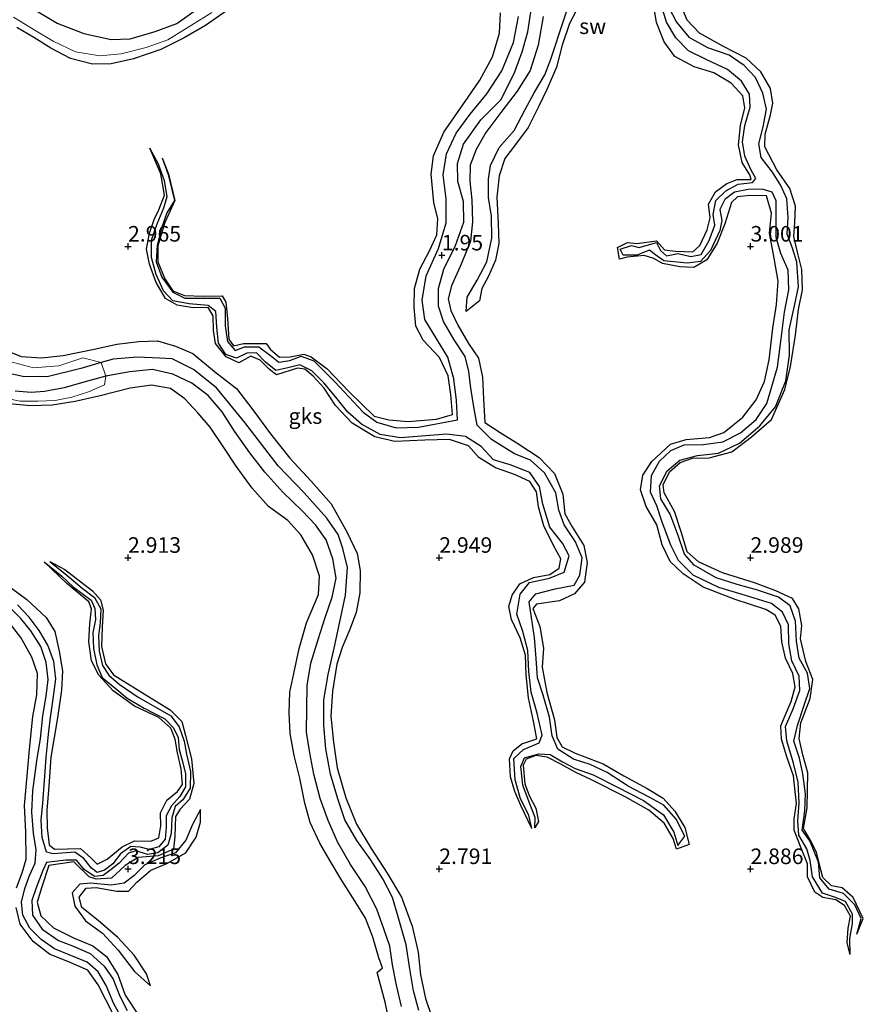
# Model space of a CAD drawing. Units: metres. Extents: x 69996 to 75626, y 371525 to 375003.
# Drawn here: x 70183 to 70318, y 373628 to 373786 of the extents above; entities that cross this region are included whole.
import ezdxf
from ezdxf.enums import TextEntityAlignment as Align

# ---------------------------------------------------------------- set-up
doc = ezdxf.new("R2010")
doc.units = ezdxf.units.M
doc.layers.get('0').update_dxf_attribs({"lineweight": 25})
for name, color, linetype in [('B-ME-GW-GRONDWERKLIJN-L-B1', 10, 'Continuous'), ('B-ME-GW-HOOGTEPUNT-S-B1', 10, 'Continuous'), ('B-ME-OG-BREUK-L-B1', 10, 'Continuous')]:
    doc.layers.add(name, color=color, linetype=linetype)
doc.layers.add('B-ME-IE-GRONDWERKLIJN-GROND_NIETINGERICHT-GV-B6', color=253, linetype='Continuous', lineweight=18)
doc.styles.add('NLCS-ISO', font='NLCS-ISO.TTF')

# ---------------------------------------------------------------- blocks, each defined once
blk = doc.blocks.new('hoogtepunt')
for p, q in [((-0.5, 0), (0.5, 0)), ((0, 0.5), (0, -0.5))]:
    blk.add_line(p, q)

msp = doc.modelspace()

# ---------------------------------------------------------------- linework, layer by layer
at = {"layer": 'B-ME-GW-GRONDWERKLIJN-L-B1'}
for points in [[(70254.302, 373739.547, 3.231), (70254.494, 373741.871, 3.239), (70256.095, 373744.603, 3.314), (70257.656, 373747.542, 3.369), (70258.43, 373751.333, 3.354), (70258.41, 373754.847, 3.369), (70257.911, 373757.84, 3.385), (70257.889, 373760.824, 3.278), (70258.221, 373763.02, 3.235), (70259.643, 373765.885, 3.29), (70262.042, 373768.611, 3.318), (70263.786, 373771.983, 3.377), (70265.27, 373774.664, 3.397), (70266.961, 373777.567, 3.377), (70267.917, 373780.102, 3.377), (70268.548, 373781.997, 3.35), (70269.379, 373784.466, 3.314), (70270.651, 373788.337, 3.381), (70271.148, 373789.928, 3.429), (70273.475, 373791.419, 3.453), (70275.976, 373792.472, 3.445)], [(70316.028, 373636.266, 2.501), (70315.509, 373638.105, 2.981), (70315.7, 373640.487, 3.013), (70316.087, 373642.397, 3.001), (70315.115, 373644.14, 3.005), (70313.72, 373645.054, 3.013), (70311.641, 373645.425, 3.017), (70310.34, 373646.271, 3.013), (70309.15, 373648.703, 3.005), (70309.135, 373650.814, 2.977), (70308.045, 373653.609, 2.949), (70307.039, 373656.243, 2.941), (70307.034, 373658.026, 2.945), (70307.382, 373660.536, 2.949), (70307.184, 373662.412, 2.957), (70306.889, 373664.961, 2.969), (70305.851, 373667.986, 2.973), (70304.992, 373670.825, 2.985), (70304.857, 373672.995, 3.001), (70305.547, 373674.647, 3.021), (70306.522, 373676.89, 3.028), (70307.152, 373679.255, 3.028), (70306.792, 373681.376, 3.032), (70305.601, 373683.866, 3.032), (70305.043, 373686.495, 3.036), (70304.882, 373689.008, 3.056), (70303.958, 373690.767, 3.072), (70302.462, 373691.688, 3.072), (70297.539, 373693.267, 3.072), (70292.376, 373695.243, 3.076), (70289.172, 373697.4, 3.072), (70287.082, 373699.403, 3.072), (70285.805, 373702.045, 3.068), (70284.955, 373705.262, 3.044), (70283.24, 373708.246, 3.005), (70282.356, 373710.9, 3.036), (70282.723, 373713.246, 3.076), (70284.167, 373715.457, 3.096), (70287.174, 373718.224, 3.116), (70289.666, 373718.982, 3.136), (70293.435, 373719.287, 3.139), (70295.738, 373720.11, 3.108), (70298.794, 373722.598, 3.112), (70300.918, 373725.335, 3.1), (70302.229, 373728.283, 3.068), (70302.98, 373731.799, 3.064), (70303.573, 373736.863, 3.068), (70304.169, 373740.697, 3.159), (70304.436, 373744.418, 3.175), (70303.82, 373748.092, 3.163), (70303.064, 373752.13, 3.124), (70303.355, 373755.329, 3.12), (70302.575, 373758.137, 3.12), (70299.911, 373758.163, 3.12), (70297.904, 373757.965, 3.132), (70296.941, 373757.063, 3.159), (70295.867, 373753.647, 3.175), (70294.664, 373750.544, 3.187), (70292.966, 373747.833, 3.159), (70290.908, 373746.608, 3.104), (70288.623, 373746.708, 3.084), (70285.859, 373747.246, 3.048), (70284.473, 373748.046, 3.04), (70282.906, 373748.517, 3.032), (70280.21, 373748.258, 3.013), (70278.938, 373747.976, 3.017), (70278.641, 373749.823, 3.017), (70280.225, 373750.608, 3.032), (70281.737, 373750.451, 3.044), (70284.894, 373750.884, 3.06), (70286.162, 373749.433, 3.088), (70287.935, 373749.229, 3.092), (70290.74, 373749.144, 3.084), (70291.861, 373750.154, 3.064), (70293.064, 373752.666, 3.056), (70293.502, 373754.587, 3.028), (70293.264, 373756.797, 3.024), (70294.371, 373758.761, 3.048), (70296.197, 373760.129, 3.128), (70297.852, 373760.77, 3.147), (70300.094, 373760.757, 3.163), (70299.885, 373761.514, 3.171), (70298.686, 373763.497, 3.191), (70298.098, 373766.324, 3.203), (70298.385, 373769.423, 3.207), (70299.098, 373772.284, 3.179), (70298.754, 373774.207, 3.207), (70296.9, 373776.226, 3.25), (70294.089, 373777.898, 3.27), (70290.946, 373778.829, 3.274), (70287.856, 373780.495, 3.223), (70286.121, 373782.883, 3.187), (70284.882, 373785.961, 3.187), (70284.321, 373789.56, 3.183)], [(70317.079, 373639.513, 2.521), (70318.124, 373642.014, 2.898), (70316.494, 373645.411, 2.906), (70314.716, 373646.944, 2.953), (70313.033, 373647.274, 2.981), (70311.596, 373648.642, 3.001), (70311.301, 373649.865, 3.021), (70310.61, 373652.707, 3.021), (70309.612, 373654.662, 3.032), (70308.49, 373656.507, 3.036), (70309.117, 373659.829, 3.052), (70309.208, 373665.436, 3.112), (70308.421, 373668.309, 3.12), (70307.798, 373670.947, 3.143), (70308.105, 373673.458, 3.143), (70309.609, 373677.351, 3.124), (70309.989, 373680.403, 3.112), (70308.87, 373683.339, 3.112), (70308.012, 373686.95, 3.104), (70308.267, 373689.127, 3.112), (70307.783, 373691.757, 3.092), (70306.763, 373693.45, 3.088), (70304.097, 373694.698, 3.096), (70300.624, 373695.938, 3.12), (70295.504, 373697.542, 3.132), (70291.669, 373699.341, 3.151), (70289.823, 373700.965, 3.211), (70288.937, 373704.006, 3.262), (70287.778, 373707.405, 3.254), (70286.109, 373710.399, 3.247), (70285.994, 373711.696, 3.227), (70286.988, 373713.791, 3.175), (70288.719, 373715.314, 3.155), (70290.709, 373715.966, 3.155), (70293.385, 373716.026, 3.163), (70297.003, 373717.014, 3.175), (70300.172, 373719.412, 3.207), (70303.395, 373722.176, 3.187), (70305.517, 373726.998, 3.159), (70306.439, 373730.737, 3.147), (70307.256, 373735.751, 3.132), (70307.697, 373739.85, 3.128), (70308.343, 373743.05, 3.128), (70308.253, 373746.308, 3.136), (70307.554, 373749.081, 3.124), (70306.939, 373751.59, 3.155), (70307.115, 373753.843, 3.207), (70307.207, 373756.452, 3.215), (70306.322, 373759.32, 3.155), (70304.257, 373762.301, 3.132), (70302.326, 373765.979, 3.167), (70302.337, 373768.031, 3.235), (70303.237, 373771.123, 3.274), (70303.606, 373773.012, 3.27), (70303.194, 373775.353, 3.211), (70301.642, 373778.03, 3.199), (70299.293, 373780.243, 3.199), (70295.546, 373782.179, 3.143), (70291.795, 373784.27, 3.143), (70289.807, 373786.365, 3.195), (70288.813, 373788.759, 3.207)], [(70215.999, 373787.94, 3.278), (70212.45, 373785.472, 3.365), (70209.012, 373783.484, 3.409), (70205.251, 373781.615, 3.409), (70200.902, 373780.116, 3.389), (70197.315, 373779.314, 3.365), (70194.267, 373779.274, 3.346), (70190.736, 373780.215, 3.334), (70187.574, 373781.876, 3.334), (70184.875, 373783.548, 3.326), (70182.11, 373785.189, 3.27)], [(70205.501, 373764.219, 2.327), (70206.486, 373761.633, 2.668), (70207.544, 373757.353, 2.691), (70205.901, 373753.833, 2.767), (70204.779, 373750.113, 2.858), (70204.785, 373747.537, 2.89), (70205.91, 373744.777, 2.886), (70207.198, 373742.874, 2.89), (70209.077, 373742.114, 2.886), (70212.148, 373741.996, 2.886), (70215.143, 373742.05, 2.961), (70215.739, 373741.043, 2.997), (70215.981, 373738.437, 3.005), (70216.219, 373735.124, 3.009), (70216.949, 373734.011, 3.009), (70218.552, 373734.406, 3.036), (70222.207, 373734.422, 3.076), (70222.88, 373733.45, 3.108), (70224.345, 373732.226, 3.112), (70226.028, 373732.289, 3.104), (70228.232, 373732.706, 3.108), (70229.448, 373732.261, 3.108), (70231.979, 373730.345, 3.128), (70235.46, 373726.704, 3.128), (70239.541, 373722.751, 3.12), (70241.907, 373722.146, 3.088), (70245.011, 373721.872, 3.08), (70249.536, 373722.234, 3.088), (70252.129, 373722.984, 3.124), (70251.841, 373726.2, 3.128), (70251.417, 373729.219, 3.092), (70250.034, 373732.165, 3.124), (70247.435, 373734.924, 3.31), (70246.217, 373737.166, 3.326), (70245.961, 373740.259, 3.306), (70246.032, 373743.221, 3.258), (70246.889, 373746.334, 3.302), (70248.495, 373749.402, 3.25), (70249.631, 373751.886, 3.254), (70249.762, 373754.432, 3.298), (70249.108, 373757.049, 3.294), (70248.725, 373761.593, 3.286), (70249.076, 373764.558, 3.27), (70250.714, 373768.379, 3.262), (70254.657, 373773.989, 3.258), (70256.529, 373776.726, 3.187), (70258.538, 373780.465, 3.187), (70259.666, 373784.261, 3.203), (70259.831, 373787.51, 3.278)], [(70266.71, 373786.924, 3.453), (70265.883, 373782.353, 3.472), (70264.626, 373778.264, 3.488), (70262.534, 373774.963, 3.524), (70259.889, 373771.509, 3.504), (70257.46, 373768.32, 3.445), (70255.923, 373765.553, 3.405), (70254.961, 373763.066, 3.385), (70254.918, 373760.459, 3.389), (70255.253, 373757.492, 3.393), (70255.349, 373753.943, 3.393), (70255.017, 373750.83, 3.393), (70253.493, 373747.171, 3.389), (70251.97, 373743.652, 3.346), (70251.425, 373741.56, 3.31), (70251.844, 373739.704, 3.31), (70253.009, 373737.36, 3.29), (70254.711, 373734.409, 3.286), (70256.308, 373732.026, 3.29), (70256.968, 373729.009, 3.338), (70257.102, 373725.459, 3.35), (70257.347, 373721.739, 3.334), (70259.794, 373720.125, 3.266), (70262.608, 373718.325, 3.254), (70266.065, 373716.11, 3.286), (70268.507, 373713.524, 3.302), (70269.866, 373710.22, 3.31), (70270.191, 373707.019, 3.338), (70271.354, 373704.947, 3.33), (70273.226, 373701.967, 3.342), (70273.788, 373699.199, 3.373), (70273.337, 373696.064, 3.35), (70271.747, 373694.174, 3.342), (70269.3, 373693.078, 3.334), (70265.631, 373692.542, 3.262), (70265.055, 373691.857, 3.266), (70266.132, 373688.954, 3.286), (70266.758, 373685.457, 3.318), (70266.55, 373682.426, 3.365), (70267.261, 373678.33, 3.373), (70268.5, 373673.951, 3.35), (70268.906, 373671.137, 3.346), (70269.755, 373669.621, 3.318), (70271.818, 373668.597, 3.314), (70276.342, 373666.856, 3.266), (70279.663, 373664.936, 3.179), (70283.413, 373662.935, 3.163), (70285.97, 373661.365, 3.167), (70287.855, 373659.298, 3.179), (70289.453, 373656.63, 3.223), (70290.125, 373653.898, 3.25), (70288.109, 373653.193, 3.1), (70287.584, 373654.873, 3.104), (70286.122, 373657.329, 3.1), (70283.657, 373659.458, 3.147), (70279.982, 373661.53, 3.155), (70274.341, 373664.35, 3.183), (70271.936, 373665.497, 3.207), (70269.509, 373666.844, 3.195), (70267.312, 373667.973, 3.187), (70265.507, 373668.242, 3.195), (70263.953, 373667.651, 3.203), (70263.467, 373666.658, 3.203), (70263.755, 373663.682, 3.211), (70264.442, 373661.785, 3.211), (70265.495, 373659.783, 3.199), (70265.942, 373657.605, 3.195), (70265.341, 373656.617, 2.479)], [(70264.888, 373656.479, 2.466), (70263.118, 373660.212, 2.906), (70262.163, 373662.431, 2.913), (70261.42, 373664.804, 3.032), (70261.265, 373667.675, 3.04), (70261.895, 373668.983, 3.072), (70263.253, 373670.074, 3.124), (70265.685, 373670.897, 3.128), (70265.154, 373673.728, 3.139), (70264.363, 373677.474, 3.108), (70263.94, 373681.167, 3.088), (70263.877, 373684.362, 3.076), (70263.017, 373687.134, 3.084), (70261.616, 373690.046, 3.092), (70261.198, 373692.15, 3.088), (70261.728, 373693.982, 3.112), (70262.935, 373695.772, 3.124), (70265.123, 373696.838, 3.139), (70267.769, 373697.306, 3.136), (70269.253, 373698.323, 3.112), (70269.537, 373699.806, 3.163), (70268.376, 373701.97, 3.183), (70266.817, 373705.136, 3.187), (70265.947, 373708.17, 3.191), (70265.609, 373710.566, 3.187), (70264.527, 373712.232, 3.179), (70262.094, 373713.375, 3.223), (70259.047, 373714.458, 3.247), (70256.365, 373716.115, 3.262), (70254.675, 373717.954, 3.282), (70251.64, 373718.966, 3.294), (70247.66, 373718.876, 3.278), (70242.836, 373718.675, 3.282), (70239.631, 373719.423, 3.278), (70235.991, 373721.601, 3.227), (70233.356, 373724.465, 3.203), (70231.522, 373727.233, 3.159), (70229.758, 373729.183, 3.124), (70228.425, 373730.309, 3.12), (70227.217, 373730.443, 3.116), (70223.828, 373729.39, 3.112), (70222.742, 373730.22, 3.112), (70221.24, 373731.714, 3.124), (70219.708, 373732.373, 3.147), (70217.78, 373731.326, 3.171), (70215.77, 373732.266, 3.175), (70214.059, 373734.417, 3.147), (70213.712, 373736.493, 3.112), (70213.692, 373738.862, 3.068), (70212.892, 373740.198, 3.04), (70210.472, 373740.114, 3.001), (70207.883, 373740.591, 2.957), (70206.033, 373741.661, 2.929), (70204.522, 373744.201, 2.902), (70203.428, 373747.136, 2.894), (70202.95, 373749.574, 2.882), (70203.445, 373752.119, 2.882), (70204.188, 373754.31, 2.886), (70204.934, 373755.855, 2.878), (70205.842, 373758.227, 2.834), (70205.248, 373761.672, 2.806), (70204.492, 373763.536, 2.795), (70203.482, 373765.772, 2.327)], [(70180.327, 373733.32, 3.163), (70182.809, 373732.332, 3.128), (70186.119, 373732.089, 3.128), (70189.6, 373732.501, 3.128), (70194.545, 373733.501, 3.124), (70198.224, 373734.284, 3.124), (70201.718, 373734.752, 3.132), (70204.732, 373734.841, 3.167), (70207.623, 373733.993, 3.179), (70210.409, 373732.801, 3.203), (70213.901, 373729.902, 3.231), (70217.413, 373727.158, 3.243), (70220.065, 373723.77, 3.247), (70222.899, 373719.87, 3.227), (70225.972, 373715.973, 3.223), (70229.415, 373712.296, 3.203), (70232.609, 373708.662, 3.227), (70235.128, 373704.132, 3.227), (70236.804, 373700.661, 3.235), (70237.317, 373697.92, 3.298), (70237.238, 373694.361, 3.338), (70236.659, 373691.172, 3.346), (70235.56, 373688.364, 3.27), (70234.375, 373685.567, 3.235), (70233.527, 373682.916, 3.235), (70232.866, 373678.538, 3.235), (70232.583, 373674.535, 3.235), (70233.02, 373670.359, 3.215), (70233.608, 373666.243, 3.215), (70235.005, 373661.427, 3.211), (70236.698, 373657.163, 3.167), (70239.081, 373653.267, 3.167), (70241.638, 373649.298, 3.159), (70243.93, 373645.487, 3.159), (70245.656, 373640.803, 3.187), (70246.591, 373636.616, 3.254), (70247.012, 373632.976, 3.274), (70247.809, 373629.161, 3.274), (70248.749, 373626.371, 3.254)], [(70241.927, 373625.491, 3.104), (70241.288, 373628.58, 3.072), (70240.044, 373633.354, 3.1), (70240.89, 373634.135, 3.036), (70240.276, 373635.723, 3.04), (70239.354, 373639.03, 3.044), (70238.138, 373642.103, 3.092), (70236.464, 373644.79, 3.108), (70234.351, 373648.141, 3.084), (70232.359, 373651.437, 3.08), (70230.804, 373654.155, 3.084), (70229.269, 373657.44, 3.096), (70228.423, 373660.542, 3.155), (70227.589, 373664.582, 3.151), (70226.674, 373668.23, 3.167), (70226.037, 373671.765, 3.183), (70225.897, 373675.082, 3.171), (70225.983, 373678.387, 3.139), (70226.624, 373681.408, 3.124), (70227.473, 373685.424, 3.124), (70228.676, 373689.559, 3.175), (70230.614, 373694.075, 3.171), (70230.734, 373697.01, 3.167), (70229.636, 373700.468, 3.159), (70227.74, 373703.66, 3.167), (70225.662, 373705.977, 3.227), (70222.588, 373708.196, 3.25), (70219.933, 373711.158, 3.254), (70217.398, 373714.712, 3.254), (70215.272, 373717.87, 3.239), (70213.217, 373720.957, 3.231), (70211.189, 373723.285, 3.215), (70209.11, 373725.522, 3.183), (70206.81, 373727.2, 3.139), (70203.795, 373727.706, 3.132), (70200.36, 373727.25, 3.187), (70195.529, 373725.999, 3.266), (70191.53, 373725.085, 3.294), (70187.8, 373724.506, 3.294), (70184.342, 373724.407, 3.203), (70180.366, 373724.785, 3.128)], [(70187.431, 373699.394, 2.485), (70189.874, 373698.111, 2.814), (70194.305, 373694.698, 2.902), (70195.561, 373693.227, 2.906), (70195.983, 373691.546, 2.957), (70195.829, 373688.84, 2.973), (70195.734, 373685.719, 2.977), (70196.4, 373682.948, 3.013), (70197.658, 373681.16, 3.044), (70203.735, 373677.431, 3.068), (70206.779, 373675.566, 3.096), (70208.643, 373673.683, 3.096), (70209.223, 373671.448, 3.096), (70210.202, 373667.662, 3.096), (70210.556, 373663.742, 3.116), (70209.87, 373661.216, 3.1), (70208.379, 373659.603, 3.092), (70207.608, 373658.415, 3.096), (70207.54, 373655.202, 3.175), (70207.302, 373653.191, 3.247), (70204.864, 373652.077, 3.247), (70201.653, 373651.857, 3.262), (70199.518, 373650.542, 3.262), (70197.359, 373648.531, 3.258), (70194.874, 373648.37, 3.247), (70193.744, 373648.704, 3.247), (70191.315, 373651.146, 3.239), (70187.286, 373650.574, 3.247), (70186.133, 373647.102, 3.262), (70185.399, 373644.682, 3.262), (70185.972, 373642.441, 3.266), (70188.023, 373640.542, 3.278), (70191.255, 373638.955, 3.278), (70194.36, 373637.633, 3.239), (70196.548, 373635.927, 3.195), (70198.338, 373633.042, 3.215), (70199.538, 373629.742, 3.183), (70201.759, 373626.373, 3.175)], [(70180.044, 373696.032, 3.191), (70183.765, 373693.255, 3.191), (70186.857, 373690.38, 3.191), (70188.234, 373688.13, 3.199), (70188.949, 373685.006, 3.219), (70189.469, 373681.817, 3.215), (70189.333, 373678.737, 3.211), (70188.661, 373674.269, 3.219), (70187.581, 373667.964, 3.215), (70187.301, 373663.301, 3.199), (70186.933, 373659.406, 3.195), (70187.021, 373656.593, 3.179), (70187.319, 373653.851, 3.132), (70188.17, 373653.171, 3.128), (70192.356, 373653.292, 3.179), (70194.005, 373651.78, 3.155), (70195.03, 373650.745, 3.132), (70196.647, 373651.574, 3.116), (70199.048, 373653.548, 3.12), (70201.042, 373654.511, 3.136), (70203.643, 373654.458, 3.139), (70204.964, 373654.998, 3.124), (70205.266, 373656.945, 3.088), (70205.222, 373659.014, 3.072), (70206.247, 373661.048, 3.08), (70207.926, 373662.411, 3.072), (70208.73, 373663.588, 3.076), (70208.516, 373666.083, 3.076), (70207.921, 373668.655, 3.072), (70207.57, 373670.857, 3.048), (70206.902, 373672.591, 3.044), (70204.926, 373674.347, 3.017), (70201.059, 373676.128, 2.933), (70197.596, 373678.618, 2.933), (70195.32, 373681.132, 2.933), (70194.119, 373683.429, 2.929), (70193.707, 373686.518, 2.929), (70193.884, 373689.374, 2.949), (70194.142, 373691.783, 2.941), (70193.677, 373692.932, 2.933), (70190.18, 373695.837, 2.87), (70186.511, 373699.346, 2.485)], [(70182.103, 373646.943, 3.021), (70183.01, 373649.39, 3.021), (70183.634, 373651.592, 3.032), (70183.577, 373655.983, 3.032), (70183.391, 373660.191, 3.04), (70183.781, 373664.973, 3.013), (70184.16, 373669.198, 3.001), (70184.732, 373674.499, 3.001), (70185.331, 373677.959, 3.001), (70185.482, 373681.369, 3.021), (70184.54, 373684.01, 3.076), (70182.798, 373687.197, 3.1), (70180.733, 373689.823, 3.088)], [(70211.62, 373659.539, 2.989), (70210.372, 373657.154, 3.128), (70209.279, 373654.608, 3.171), (70207.617, 373652.593, 3.187), (70205.158, 373651.75, 3.215), (70202.677, 373650.673, 3.243), (70200.942, 373648.906, 3.266), (70199.392, 373647.709, 3.278), (70197.271, 373647.378, 3.286), (70194.033, 373647.715, 3.282), (70192.253, 373647.558, 3.254), (70191.043, 373646.134, 3.25), (70191.476, 373644.001, 3.223), (70193.141, 373641.642, 3.227), (70195.896, 373639.681, 3.235), (70198.435, 373636.974, 3.262), (70201.056, 373633.52, 3.266), (70203.619, 373631.225, 2.965)], [(70197.682, 373626.572, 2.977), (70195.213, 373631.356, 2.993), (70193.557, 373633.755, 3.028), (70190.69, 373634.969, 3.036), (70187.369, 373636.323, 3.036), (70184.763, 373638.328, 3.013), (70182.668, 373641.127, 3.013), (70182.04, 373643.798, 3.013)]]:
    msp.add_polyline3d(points, dxfattribs=at)
at = {"layer": 'B-ME-IE-GRONDWERKLIJN-GROND_NIETINGERICHT-GV-B6'}
for points in [[(70181.608, 373786.822, 2.366), (70185.209, 373784.65, 2.362), (70187.986, 373782.98, 2.362), (70191.538, 373781.243, 2.311), (70195.482, 373780.641, 2.212), (70198.918, 373780.94, 2.208), (70202.889, 373781.978, 2.168), (70206.398, 373783.215, 2.148), (70209.768, 373785.291, 2.113), (70213.441, 373787.576, 2.113)], [(70213.441, 373787.576, 2.113), (70209.768, 373785.291, 2.113), (70206.398, 373783.215, 2.148), (70202.889, 373781.978, 2.168), (70198.918, 373780.94, 2.208), (70195.482, 373780.641, 2.212), (70191.538, 373781.243, 2.311), (70187.986, 373782.98, 2.362), (70185.209, 373784.65, 2.362), (70181.608, 373786.822, 2.366)], [(70180.326, 373725.641, 2.236), (70182.647, 373725.163, 2.247), (70185.528, 373725.155, 2.307), (70188.307, 373725.257, 2.311), (70190.948, 373725.803, 2.362), (70193.657, 373726.665, 2.362), (70196.246, 373727.77, 2.362), (70196.457, 373729.141, 1.637), (70195.69, 373731.33, 1.684), (70192.751, 373732.08, 2.184), (70188.882, 373730.845, 2.184), (70184.829, 373730.481, 2.212), (70180.795, 373731.594, 2.243)], [(70180.795, 373731.594, 2.243), (70184.829, 373730.481, 2.212), (70188.882, 373730.845, 2.184), (70192.751, 373732.08, 2.184), (70195.69, 373731.33, 1.684), (70196.457, 373729.141, 1.637), (70196.246, 373727.77, 2.362), (70193.657, 373726.665, 2.362), (70190.948, 373725.803, 2.362), (70188.307, 373725.257, 2.311), (70185.528, 373725.155, 2.307), (70182.647, 373725.163, 2.247), (70180.326, 373725.641, 2.236)]]:
    msp.add_polyline3d(points, dxfattribs=at)
at = {"layer": 'B-ME-OG-BREUK-L-B1'}
for points in [[(70275.976, 373792.472, 3.445), (70274.663, 373791.2, 3.35), (70272.533, 373788.879, 3.274), (70270.949, 373785.835, 3.258), (70269.732, 373782.327, 3.203), (70268.814, 373778.816, 3.167), (70267.345, 373775.321, 3.155), (70265.931, 373772.417, 3.12), (70264.284, 373769.081, 3.116), (70262.261, 373766.395, 3.1), (70260.518, 373764.105, 3.096), (70259.622, 373761.352, 3.104), (70259.246, 373757.933, 3.112), (70259.447, 373753.688, 3.088), (70259.548, 373750.462, 3.072), (70259.057, 373747.82, 3.06), (70257.917, 373745.206, 3.06), (70256.857, 373743.24, 3.064), (70256.472, 373741.252, 3.064), (70254.302, 373739.547, 3.231)], [(70184.217, 373788.494, 1.53), (70188.619, 373785.887, 1.522), (70192.918, 373784.195, 1.49), (70197.306, 373783.232, 1.49), (70200.35, 373783.329, 1.49), (70204.346, 373784.539, 1.49), (70207.834, 373785.816, 1.49), (70211.521, 373788.422, 1.49)], [(70316.028, 373636.266, 2.501), (70315.978, 373638.807, 2.466), (70316.363, 373641.224, 2.466), (70316.392, 373642.707, 2.462), (70315.247, 373644.745, 2.462), (70313.514, 373645.446, 2.462), (70311.581, 373646.121, 2.462), (70309.984, 373648.722, 2.462), (70309.575, 373651.375, 2.458), (70309.077, 373653.204, 2.458), (70307.763, 373655.437, 2.426), (70307.605, 373657.721, 2.382), (70307.831, 373660.592, 2.382), (70307.633, 373663.932, 2.335), (70306.911, 373667.003, 2.315), (70305.823, 373670.596, 2.311), (70305.645, 373672.88, 2.299), (70306.842, 373675.722, 2.299), (70307.902, 373678.64, 2.148), (70307.809, 373680.942, 2.144), (70306.661, 373683.432, 2.101), (70306.135, 373686.173, 2.097), (70306.089, 373689.194, 2.085), (70305.159, 373691.22, 2.085), (70303.37, 373692.622, 2.085), (70299.222, 373693.909, 2.081), (70294.896, 373695.19, 2.081), (70290.805, 373697.191, 2.077), (70288.447, 373699.52, 2.061), (70287.222, 373702.023, 2.045), (70285.815, 373705.686, 2.041), (70284.939, 373708.329, 2.041), (70283.921, 373710.539, 2.002), (70284.071, 373713.187, 2.002), (70285.359, 373715.523, 2.002), (70287.209, 373717.193, 2.002), (70289.358, 373718.11, 2.002), (70292.45, 373718.17, 2.002), (70295.558, 373718.613, 2.002), (70298.401, 373720.032, 2.002), (70300.938, 373722.175, 2.002), (70302.62, 373724.752, 2.002), (70304.313, 373730.596, 2.002), (70304.916, 373735.17, 2.002), (70305.481, 373739.428, 2.002), (70306.166, 373743.053, 2.002), (70306.037, 373746.168, 2.002), (70304.864, 373748.859, 1.994), (70304.098, 373751.463, 1.926), (70304.117, 373754.526, 1.926), (70304.117, 373757.346, 1.926), (70303.476, 373758.702, 1.954), (70301.885, 373759.178, 2.029), (70299.626, 373759.128, 2.025), (70297.42, 373758.733, 2.053), (70295.869, 373757.517, 2.148), (70295.086, 373755.914, 2.196), (70295.409, 373754.165, 2.208), (70295.048, 373752.539, 2.208), (70293.598, 373749.37, 2.212), (70291.947, 373747.595, 2.212), (70289.835, 373747.323, 2.212), (70286.057, 373747.702, 2.216), (70284.79, 373748.608, 2.259), (70283.758, 373749.384, 2.327), (70281.731, 373748.61, 2.354), (70279.544, 373748.616, 2.382), (70279.042, 373749.586, 2.382), (70280.866, 373750.147, 2.382), (70282.108, 373749.848, 2.382), (70284.923, 373750.612, 2.382), (70285.563, 373749.347, 2.382), (70286.529, 373748.483, 2.354), (70288.389, 373748.841, 2.327), (70290.428, 373748.364, 2.299), (70292.058, 373748.684, 2.247), (70293.365, 373750.976, 2.247), (70294.296, 373753.415, 2.216), (70293.989, 373755.138, 2.22), (70294.445, 373757.4, 2.136), (70296.045, 373758.945, 2.117), (70298.009, 373760.009, 2.061), (70300.323, 373760.279, 2.006), (70300.863, 373760.93, 1.998), (70300.1, 373762.272, 1.998), (70299.083, 373764.521, 1.942), (70298.712, 373766.811, 1.942), (70299.115, 373769.409, 1.879), (70299.956, 373772.35, 1.867), (70299.82, 373774.487, 1.867), (70298.563, 373776.54, 1.867), (70296.292, 373778.429, 1.867), (70293.009, 373779.972, 1.867), (70290.025, 373781.402, 1.867), (70288.005, 373783.507, 1.867), (70286.52, 373786.04, 1.851), (70285.53, 373789.18, 1.807)], [(70286.806, 373788.507, 1.883), (70288.126, 373786.039, 1.946), (70290.133, 373783.569, 1.946)], [(70205.501, 373764.219, 2.327), (70206.43, 373761.572, 2.327), (70207.449, 373757.384, 2.327), (70206.243, 373755.414, 2.327), (70205.303, 373752.796, 2.327), (70204.665, 373750.225, 2.327), (70204.54, 373747.523, 2.327), (70205.438, 373745.06, 2.327), (70207.173, 373742.647, 2.327), (70209.149, 373741.706, 2.327), (70211.566, 373741.682, 2.327), (70214.751, 373741.678, 2.327), (70215.581, 373740.106, 2.327), (70215.628, 373737.218, 2.327), (70215.985, 373734.744, 2.327), (70217.214, 373733.308, 2.311), (70218.729, 373733.852, 2.295), (70221.015, 373733.893, 2.295), (70222.913, 373732.469, 2.295), (70224.246, 373731.388, 2.275), (70225.973, 373731.659, 2.247), (70227.803, 373732.363, 2.247), (70229.858, 373731.618, 2.247), (70233.218, 373728.27, 2.216), (70237.758, 373723.402, 2.208), (70239.968, 373721.759, 2.208), (70243.06, 373720.88, 2.176), (70246.681, 373720.967, 2.156), (70252.952, 373722.146, 2.136), (70252.758, 373725.224, 2.097), (70252.362, 373728.712, 2.097), (70251.402, 373732.19, 2.097), (70249.628, 373735.087, 2.061), (70247.691, 373738.242, 2.025), (70247.255, 373741.391, 2.01), (70247.886, 373745.27, 1.97), (70249.87, 373749.668, 1.966), (70251.084, 373753.807, 1.958), (70251.114, 373757.632, 1.938), (70250.622, 373761.484, 1.903), (70251.159, 373764.878, 1.899), (70252.702, 373768.205, 1.887), (70254.955, 373771.245, 1.887), (70257.636, 373774.488, 1.883), (70260.055, 373778.234, 1.883), (70261.916, 373782.782, 1.907), (70262.741, 373786.954, 1.875)], [(70265.341, 373656.617, 2.479), (70265.426, 373658.278, 2.481), (70264.451, 373660.75, 2.469), (70263.417, 373663.446, 2.466), (70263.095, 373666.48, 2.466), (70263.687, 373667.825, 2.442), (70265.998, 373668.493, 2.426), (70267.816, 373668.358, 2.402), (70269.795, 373667.193, 2.394), (70271.812, 373666.147, 2.426), (70274.738, 373665.127, 2.426), (70278.511, 373663.199, 2.434), (70282.816, 373661.015, 2.462), (70286.009, 373658.702, 2.462), (70287.699, 373655.918, 2.462), (70288.346, 373653.789, 2.462), (70289.451, 373655.235, 2.462), (70288.063, 373657.97, 2.462), (70286.077, 373660.258, 2.462), (70283.718, 373661.514, 2.462), (70280.354, 373663.279, 2.43), (70276.975, 373665.487, 2.386), (70274.256, 373666.752, 2.386), (70271.553, 373667.628, 2.358), (70269.073, 373669.212, 2.331), (70268.133, 373671.359, 2.331), (70267.701, 373674.368, 2.331), (70266.678, 373677.91, 2.331), (70265.77, 373680.677, 2.287), (70265.571, 373683.81, 2.263), (70265.321, 373687.199, 2.247), (70264.802, 373690.403, 2.236), (70264.453, 373692.881, 2.212), (70265.54, 373694.17, 2.204), (70268.618, 373695.006, 2.204), (70271.647, 373695.591, 2.204), (70272.564, 373697.179, 2.196), (70272.935, 373699.956, 2.196), (70271.875, 373702.551, 2.18), (70270.09, 373705.269, 2.176), (70269.218, 373707.623, 2.176), (70268.735, 373710.425, 2.176), (70266.931, 373713.605, 2.176), (70264.669, 373715.675, 2.144), (70262.089, 373716.682, 2.144), (70258.401, 373718.983, 2.125), (70256.113, 373721.272, 2.125), (70255.622, 373723.907, 2.125), (70255.054, 373727.228, 2.093), (70254.777, 373729.889, 2.093), (70254.169, 373732.312, 2.093), (70252.41, 373734.995, 2.093), (70250.706, 373737.946, 2.093), (70249.899, 373740.425, 2.089), (70249.89, 373743.245, 2.014), (70250.722, 373746.368, 2.014), (70252.583, 373750.17, 1.982), (70253.946, 373753.917, 1.982), (70253.868, 373757.201, 1.966), (70253.007, 373760.41, 1.954), (70252.944, 373763.349, 1.934), (70253.871, 373766.419, 1.934), (70256.684, 373770.349, 1.895), (70259.926, 373773.618, 1.863), (70262.145, 373778.043, 1.871), (70263.332, 373781.28, 1.871), (70264.209, 373784.484, 1.875), (70264.718, 373787.623, 1.875)], [(70317.079, 373639.513, 2.521), (70317.779, 373642.028, 2.473), (70316.77, 373644.236, 2.442), (70314.923, 373646.076, 2.442), (70312.656, 373646.721, 2.386), (70311.159, 373648.591, 2.358), (70310.946, 373651.096, 2.358), (70309.53, 373654.524, 2.358), (70308.314, 373656.214, 2.358), (70308.721, 373659.324, 2.299), (70308.82, 373662.086, 2.299), (70308.406, 373665.263, 2.188), (70307.884, 373667.772, 2.18), (70306.984, 373670.514, 2.144), (70307.578, 373673.033, 2.132), (70308.59, 373676.153, 2.132), (70309.54, 373678.993, 2.132), (70309.144, 373681.448, 2.132), (70307.8, 373683.883, 2.109), (70307.395, 373686.564, 2.101), (70307.24, 373689.776, 2.101), (70306.348, 373692.244, 2.097), (70304.487, 373693.635, 2.089), (70300.961, 373694.817, 2.089), (70297.872, 373695.674, 2.089), (70294.505, 373696.76, 2.089), (70290.933, 373698.807, 2.089), (70289.424, 373700.584, 2.093), (70288.362, 373703.542, 2.093), (70287.116, 373706.992, 2.093), (70285.617, 373709.478, 2.093), (70285.372, 373711.555, 2.093), (70286.597, 373713.967, 2.093), (70288.623, 373715.686, 2.085), (70291.492, 373716.399, 2.057), (70294.834, 373716.775, 2.057), (70298.223, 373718.389, 2.057), (70301.527, 373721.166, 2.057), (70304.012, 373724.256, 2.006), (70305.691, 373728.419, 2.002), (70306.25, 373732.509, 2.002), (70306.237, 373736.626, 2.002), (70307.063, 373740.443, 2.002), (70307.702, 373743.503, 2.002), (70307.45, 373747.457, 2.002), (70306.772, 373749.719, 1.998), (70305.892, 373751.958, 2.002), (70306.075, 373754.637, 2.01), (70305.847, 373757.647, 1.966), (70304.888, 373759.779, 1.95), (70303.518, 373761.931, 1.95), (70301.729, 373764.312, 1.95), (70301.324, 373766.507, 1.95), (70302.053, 373769.233, 1.95), (70302.546, 373772.049, 1.95), (70301.992, 373774.648, 1.95), (70300.826, 373777.145, 1.95), (70298.998, 373779.092, 1.95), (70296.578, 373780.747, 1.95), (70293.142, 373781.892, 1.95), (70290.133, 373783.569, 1.946)], [(70264.888, 373656.479, 2.466), (70264.393, 373658.644, 2.45), (70263.066, 373661.278, 2.438), (70262.17, 373664.313, 2.438), (70261.972, 373667.758, 2.414), (70263.542, 373669.2, 2.39), (70266.039, 373670.251, 2.382), (70266.526, 373671.477, 2.378), (70265.727, 373675.042, 2.378), (70264.752, 373678.39, 2.378), (70264.416, 373681.7, 2.358), (70264.254, 373685.107, 2.343), (70263.414, 373688.12, 2.331), (70262.47, 373690.945, 2.283), (70262.988, 373694.158, 2.271), (70264.506, 373695.988, 2.263), (70267.712, 373696.696, 2.263), (70270.07, 373697.692, 2.243), (70270.886, 373700.276, 2.236), (70269.779, 373702.322, 2.232), (70267.778, 373704.901, 2.208), (70266.638, 373708.586, 2.204), (70266.111, 373711.435, 2.188), (70264.566, 373713.659, 2.164), (70261.365, 373714.906, 2.14), (70258.703, 373715.72, 2.14), (70256.725, 373717.851, 2.113), (70254.22, 373719.488, 2.101), (70251.238, 373719.852, 2.085), (70247.144, 373719.522, 2.085), (70243.773, 373719.234, 2.105), (70240.523, 373719.778, 2.132), (70237.523, 373721.466, 2.156), (70235.333, 373723.396, 2.156), (70233.4, 373725.779, 2.156), (70231.444, 373728.07, 2.196), (70229.515, 373730.038, 2.255), (70227.626, 373730.983, 2.311), (70225.658, 373730.508, 2.315), (70223.729, 373730.09, 2.315), (70222.086, 373731.385, 2.315), (70220.628, 373732.895, 2.315), (70219.081, 373732.834, 2.315), (70217.401, 373732.048, 2.315), (70215.736, 373732.655, 2.315), (70214.551, 373734.438, 2.315), (70214.272, 373737.032, 2.315), (70214.12, 373739.525, 2.315), (70212.891, 373740.486, 2.319), (70209.829, 373740.776, 2.327), (70207.194, 373741.268, 2.327), (70205.702, 373742.883, 2.327), (70204.507, 373745.49, 2.327), (70203.752, 373748.231, 2.327), (70203.77, 373750.991, 2.327), (70204.676, 373753.644, 2.327), (70205.74, 373756.185, 2.327), (70206.307, 373757.998, 2.327), (70205.84, 373760.52, 2.327), (70204.916, 373763.189, 2.327), (70203.482, 373765.772, 2.327)], [(70235.25, 373698.447, 1.748), (70234.485, 373701.486, 1.728), (70233.766, 373703.733, 1.74), (70231.939, 373706.363, 1.748), (70228.314, 373710.437, 1.748), (70224.101, 373714.773, 1.74), (70218.786, 373721.715, 1.7), (70214.199, 373727.271, 1.696), (70210.514, 373730.254, 1.696), (70207.099, 373731.944, 1.74), (70205.05, 373732.072, 1.728), (70201.474, 373732.223, 1.708), (70197.594, 373731.89, 1.684), (70195.69, 373731.33, 1.684), (70192.41, 373730.365, 1.684), (70186.995, 373729.05, 1.684), (70183.126, 373729.103, 1.684), (70179.353, 373729.928, 1.673)], [(70242.076, 373637.579, 1.752), (70241.173, 373640.227, 1.752), (70239.948, 373643.554, 1.752), (70238.115, 373647.193, 1.752), (70235.737, 373650.691, 1.744), (70233.717, 373654.234, 1.7), (70232.131, 373657.781, 1.7), (70230.859, 373661.309, 1.696), (70229.833, 373665.197, 1.688), (70229.196, 373668.674, 1.688), (70228.672, 373671.949, 1.681), (70228.702, 373675.771, 1.665), (70228.767, 373679.491, 1.665), (70229.35, 373683.032, 1.641), (70230.523, 373686.832, 1.641), (70231.696, 373690.389, 1.637), (70232.819, 373693.667, 1.637), (70233.432, 373696.684, 1.637), (70232.914, 373699.837, 1.637), (70231.816, 373702.886, 1.637), (70230.103, 373705.268, 1.637), (70227.968, 373707.54, 1.637), (70224.861, 373710.522, 1.637), (70221.965, 373713.731, 1.637), (70219.547, 373716.857, 1.637), (70217.12, 373720.335, 1.637), (70215.1, 373723.416, 1.637), (70212.877, 373726.046, 1.637), (70210.254, 373728.009, 1.637), (70207.172, 373729.491, 1.637), (70203.922, 373730.225, 1.637), (70200.231, 373729.852, 1.637), (70196.457, 373729.141, 1.637), (70192.926, 373728.19, 1.637), (70189.732, 373727.264, 1.637), (70186.557, 373726.678, 1.637), (70184.454, 373726.538, 1.637), (70181.843, 373726.737, 1.637)], [(70187.431, 373699.394, 2.485), (70190.163, 373697.17, 2.485), (70192.618, 373695.123, 2.485), (70194.613, 373693.628, 2.485), (70195.649, 373691.781, 2.485), (70195.5, 373689.525, 2.485), (70195.259, 373687.503, 2.442), (70195.352, 373684.962, 2.442), (70195.913, 373682.7, 2.366), (70196.938, 373681.139, 2.299), (70198.594, 373679.706, 2.295), (70201.654, 373677.604, 2.295), (70204.709, 373675.814, 2.295), (70206.876, 373674.605, 2.295), (70208.227, 373672.819, 2.295), (70209.009, 373670.547, 2.295), (70209.388, 373668.428, 2.295), (70210.032, 373665.632, 2.295), (70209.987, 373662.972, 2.295), (70208.778, 373661.112, 2.295), (70207.549, 373660.007, 2.295), (70207.046, 373658.192, 2.295), (70206.945, 373655.666, 2.295), (70206.386, 373653.8, 2.295), (70204.806, 373652.567, 2.295), (70203.125, 373652.3, 2.295), (70201.331, 373652.92, 2.295), (70200.1, 373652.509, 2.295), (70198.603, 373650.924, 2.295), (70197.273, 373649.894, 2.283), (70196.011, 373648.949, 2.247), (70194.622, 373648.807, 2.247), (70192.976, 373649.927, 2.247), (70191.712, 373651.418, 2.243), (70190.004, 373651.425, 2.236), (70186.884, 373651.015, 2.168), (70186.292, 373649.73, 2.168), (70185.269, 373646.952, 2.16), (70184.523, 373644.933, 2.136), (70184.651, 373642.574, 2.097), (70186.226, 373640.339, 2.065), (70188.824, 373638.494, 2.065), (70191.09, 373637.625, 2.065), (70193.924, 373636.396, 2.089), (70196.147, 373634.377, 2.105), (70197.623, 373632.306, 2.105), (70198.688, 373629.558, 2.105), (70199.838, 373627.255, 2.105)], [(70186.511, 373699.346, 2.485), (70189.353, 373697.045, 2.485), (70191.207, 373695.33, 2.485), (70194.068, 373693.155, 2.485), (70194.676, 373691.81, 2.442), (70194.775, 373690.009, 2.398), (70194.332, 373687.968, 2.398), (70194.462, 373685.395, 2.398), (70194.97, 373682.759, 2.398), (70195.835, 373680.755, 2.398), (70197.886, 373679.079, 2.398), (70199.876, 373677.438, 2.398), (70202.619, 373675.821, 2.398), (70205.894, 373674.123, 2.398), (70207.314, 373672.677, 2.398), (70208.046, 373671.096, 2.374), (70208.199, 373669.198, 2.354), (70208.703, 373667.446, 2.354), (70209.228, 373665.286, 2.354), (70209.231, 373663.169, 2.295), (70208.341, 373661.645, 2.267), (70206.985, 373660.131, 2.267), (70206.128, 373658.524, 2.267), (70206.148, 373656.705, 2.267), (70205.943, 373654.805, 2.267), (70204.956, 373653.567, 2.267), (70203.409, 373653.111, 2.267), (70201.973, 373653.495, 2.267), (70200.442, 373653.603, 2.247), (70198.792, 373652.422, 2.204), (70197.572, 373650.837, 2.172), (70196.206, 373649.781, 2.172), (70195.059, 373649.446, 2.172), (70194.144, 373650.145, 2.172), (70192.922, 373651.679, 2.164), (70191.432, 373652.7, 2.14), (70187.981, 373652.415, 2.109), (70186.898, 373652.68, 2.041), (70186.217, 373655.037, 2.041), (70186.028, 373657.838, 2.041), (70186.299, 373660.568, 1.994), (70186.569, 373664.225, 1.99), (70186.865, 373667.924, 1.99), (70187.195, 373671.116, 1.99), (70187.508, 373673.94, 1.962), (70188.039, 373677.701, 1.95), (70188.379, 373680.531, 1.95), (70188.071, 373683.34, 1.95), (70187.143, 373685.971, 1.95), (70185.713, 373688.326, 1.95), (70184.105, 373690.459, 1.95), (70182.27, 373692.422, 1.95)], [(70246.721, 373627.241, 1.835), (70245.879, 373630.399, 1.835), (70245.299, 373633.945, 1.843), (70244.673, 373637.797, 1.843), (70243.388, 373642.292, 1.843), (70242.468, 373645.393, 1.843), (70240.932, 373648.393, 1.843), (70238.948, 373651.506, 1.843), (70236.784, 373654.588, 1.851), (70234.83, 373657.887, 1.851), (70233.694, 373661.254, 1.851), (70232.538, 373665.218, 1.847), (70231.757, 373669.31, 1.831), (70231.448, 373673.021, 1.784), (70231.468, 373677.149, 1.748), (70232.151, 373681.248, 1.748), (70233.092, 373685.452, 1.748), (70234.001, 373689.7, 1.748), (70234.926, 373693.953, 1.748), (70235.25, 373698.447, 1.748)], [(70199.414, 373625.282, 2.121), (70197.698, 373628.312, 2.121), (70196.48, 373631.288, 2.121), (70195.227, 373633.442, 2.121), (70193.41, 373635.038, 2.121), (70190.552, 373636.177, 2.117), (70188.161, 373637.171, 2.097), (70186.054, 373638.682, 2.093), (70184.225, 373640.457, 2.069), (70183.127, 373642.566, 2.069), (70182.902, 373644.655, 2.069), (70183.443, 373646.828, 2.069), (70184.185, 373648.948, 2.069), (70185.08, 373650.929, 2.069), (70185.236, 373653.083, 2.069), (70184.81, 373655.752, 2.065), (70184.547, 373659.118, 2.065), (70184.697, 373662.535, 2.065), (70185.35, 373667.389, 2.065), (70185.961, 373670.928, 2.045), (70186.304, 373674.614, 2.018), (70186.857, 373677.726, 2.014), (70187.167, 373680.42, 1.974), (70186.853, 373683.143, 1.97), (70185.988, 373685.752, 1.942), (70184.374, 373688.245, 1.922), (70182.764, 373690.255, 1.918), (70180.664, 373692.318, 1.918)], [(70203.619, 373631.225, 2.965), (70202.99, 373633.152, 2.902), (70201.006, 373636.12, 2.85), (70198.356, 373639.008, 2.846), (70195.22, 373641.738, 2.846), (70192.605, 373643.799, 2.894), (70192.176, 373645.449, 2.945), (70193.256, 373646.926, 2.961), (70194.862, 373646.999, 2.969), (70198.188, 373646.431, 2.953), (70200.059, 373646.417, 2.953), (70201.395, 373647.894, 2.953), (70203.678, 373649.793, 2.957), (70206.225, 373650.897, 2.973), (70209.262, 373652.562, 2.957), (70210.95, 373655.092, 2.937), (70211.655, 373657.5, 2.933), (70211.62, 373659.539, 2.989)], [(70243.942, 373627.919, 1.752), (70243.147, 373631.302, 1.752), (70242.487, 373634.591, 1.752), (70242.076, 373637.579, 1.752)]]:
    msp.add_polyline3d(points, dxfattribs=at)

# ---------------------------------------------------------------- block references
at = {"layer": 'B-ME-GW-HOOGTEPUNT-S-B1', "rotation": 90}
for p in [(70200, 373750, 2.965), (70200, 373750, 2.965), (70300, 373750, 3.001), (70300, 373750, 3.001), (70250.417, 373748.58, 1.95), (70250.417, 373748.58, 1.95), (70200, 373700, 2.913), (70200, 373700, 2.913), (70250, 373700, 2.949), (70250, 373700, 2.949), (70300, 373700, 2.989), (70300, 373700, 2.989), (70200, 373650, 3.215), (70200, 373650, 3.215), (70250, 373650, 2.791), (70250, 373650, 2.791), (70300, 373650, 2.886), (70300, 373650, 2.886)]:
    msp.add_blockref('hoogtepunt', p, dxfattribs=at)

# ---------------------------------------------------------------- texts
at = {"layer": 'B-ME-GW-HOOGTEPUNT-S-B1', "ltscale": 0.2, "style": 'NLCS-ISO'}
for s, p in [('2.965', (70200, 373750, 2.965)), ('2.965', (70200, 373750, 2.965)), ('3.001', (70300, 373750, 3.001)), ('3.001', (70300, 373750, 3.001)), ('1.95', (70250.417, 373748.58, 1.95)), ('1.95', (70250.417, 373748.58, 1.95)), ('2.913', (70200, 373700, 2.913)), ('2.913', (70200, 373700, 2.913)), ('2.949', (70250, 373700, 2.949)), ('2.949', (70250, 373700, 2.949)), ('2.989', (70300, 373700, 2.989)), ('2.989', (70300, 373700, 2.989)), ('3.215', (70200, 373650, 3.215)), ('3.215', (70200, 373650, 3.215)), ('2.791', (70250, 373650, 2.791)), ('2.791', (70250, 373650, 2.791)), ('2.886', (70300, 373650, 2.886)), ('2.886', (70300, 373650, 2.886))]:
    msp.add_text(s, height=2.5, dxfattribs=at).set_placement(p, align=Align.BOTTOM_LEFT)
at = {"layer": 'B-ME-IE-GRONDWERKLIJN-GROND_NIETINGERICHT-GV-B6', "ltscale": 0.2, "style": 'NLCS-ISO'}
for s, p in [('sw', (70274.648, 373785.37)), ('gks', (70228.496, 373722.748))]:
    msp.add_text(s, height=2.5, dxfattribs=at).set_placement(p, align=Align.MIDDLE_CENTER)

doc.saveas('drawing.dxf')
